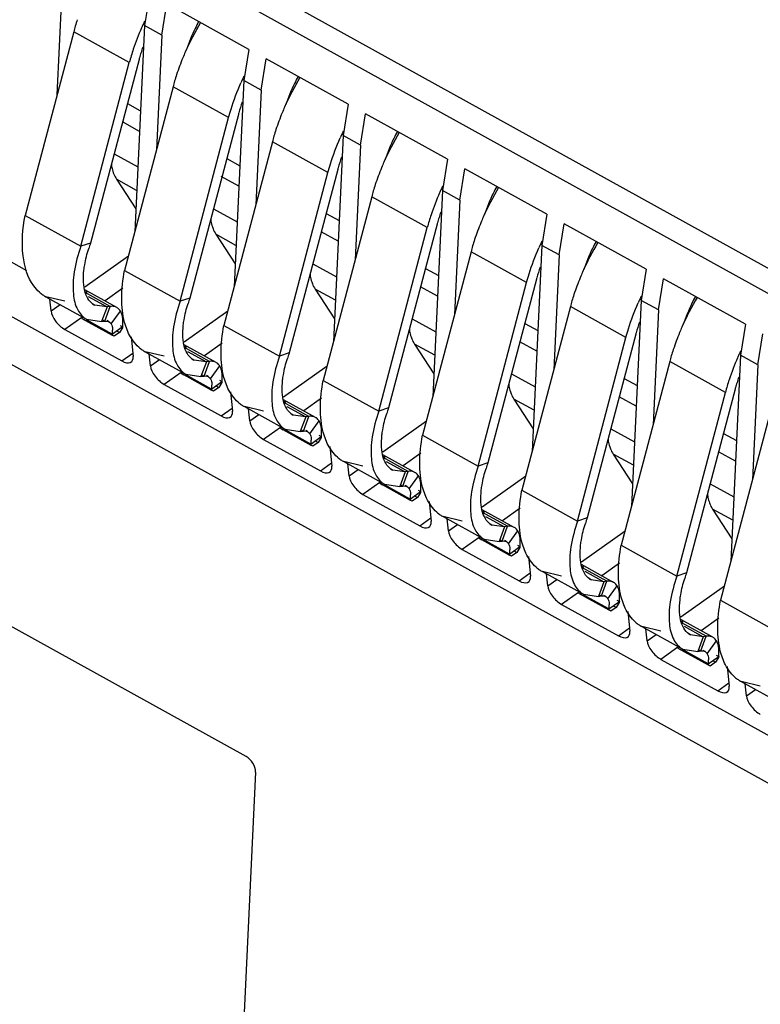
# Model space of a CAD drawing. Units: millimetres. Extents: x 0 to 420, y 0 to 297.
# Drawn here: x 347 to 356, y 114 to 126 of the extents above; entities that cross this region are included whole.
import ezdxf

# ---------------------------------------------------------------- set-up
doc = ezdxf.new("R2010")
doc.units = ezdxf.units.MM
doc.header["$LTSCALE"] = 23.1
doc.layers.get('0').update_dxf_attribs({"linetype": 'CONTINUOUS'})

msp = doc.modelspace()

# ---------------------------------------------------------------- linework, layer by layer
at = {"color": 6, "linetype": 'CONTINUOUS'}
for p, q in [((366.2233, 116.8791), (338.8986, 132.0047)), ((339.2376, 131.5083), (366.0622, 116.6596)), ((365.8139, 111.3488), (338.9894, 126.1976)), ((347.1034, 126.2016), (347.0372, 124.7867)), ((348.178, 126.026), (348.1136, 125.6424)), ((338.6095, 125.8193), (365.9342, 110.6936)), ((348.3271, 125.5242), (348.3916, 125.9078)), ((349.4018, 125.3486), (348.3916, 125.9078)), ((348.1136, 125.6424), (347.9948, 123.1006)), ((348.3271, 125.5242), (348.1136, 125.6424)), ((347.2426, 125.5649), (346.6454, 123.3021)), ((348.3271, 125.5242), (348.261, 124.1093)), ((349.4018, 125.3486), (349.3373, 124.965)), ((348.048, 125.2246), (347.4508, 122.9618)), ((349.5509, 124.8468), (349.6153, 125.2304)), ((350.6255, 124.6712), (349.6153, 125.2304)), ((347.3307, 122.9228), (347.9279, 125.1855)), ((348.4664, 124.8875), (347.8692, 122.6247)), ((349.3373, 124.965), (349.2185, 122.4232)), ((349.5509, 124.8468), (349.3373, 124.965)), ((349.5509, 124.8468), (349.4847, 123.4319)), ((350.6255, 124.6712), (350.5611, 124.2876)), ((348.5545, 122.2454), (349.1517, 124.5081)), ((349.2717, 124.5472), (348.6746, 122.2844)), ((350.7746, 124.1694), (350.8391, 124.553)), ((351.8493, 123.9938), (350.8391, 124.553)), ((350.5611, 124.2876), (350.4423, 121.7458)), ((350.7746, 124.1694), (350.5611, 124.2876)), ((349.6901, 124.2101), (349.0929, 121.9473)), ((350.7746, 124.1694), (350.7085, 122.7545)), ((351.8493, 123.9938), (351.7848, 123.6102)), ((351.9984, 123.492), (352.0628, 123.8756)), ((353.073, 123.3164), (352.0628, 123.8756)), ((349.7782, 121.568), (350.3754, 123.8307)), ((350.4955, 123.8698), (349.8983, 121.607)), ((347.7697, 123.7483), (348.0079, 123.3812)), ((350.9138, 123.5327), (350.3167, 121.2699)), ((351.7848, 123.6102), (351.666, 121.0684)), ((351.9984, 123.492), (351.7848, 123.6102)), ((351.9984, 123.492), (351.9322, 122.0771)), ((353.073, 123.3164), (353.0086, 122.9328)), ((351.002, 120.8905), (351.5991, 123.1533)), ((351.7192, 123.1924), (351.122, 120.9296)), ((353.2221, 122.8146), (353.2866, 123.1982)), ((354.2968, 122.639), (353.2866, 123.1982)), ((348.9934, 123.0709), (349.2316, 122.7038)), ((347.4508, 122.9618), (347.3307, 122.9228)), ((353.0086, 122.9328), (352.8898, 120.391)), ((353.2221, 122.8146), (353.0086, 122.9328)), ((346.3488, 122.7992), (346.663, 122.6253)), ((352.1376, 122.8552), (351.5404, 120.5925)), ((353.2221, 122.8146), (353.156, 121.3997)), ((354.2968, 122.639), (354.2323, 122.2554)), ((352.2257, 120.2131), (352.8229, 122.4759)), ((352.943, 122.515), (352.3458, 120.2522)), ((354.4459, 122.1372), (354.5103, 122.5208)), ((355.5205, 121.9616), (354.5103, 122.5208)), ((347.1344, 122.2441), (346.8988, 122.3004)), ((346.8988, 122.3004), (347.4025, 122.0216)), ((347.7743, 122.1676), (347.3803, 122.3857)), ((350.2172, 122.3935), (350.4554, 122.0264)), ((346.965, 122.1247), (346.9501, 122.272)), ((347.4739, 122.2107), (347.4994, 122.1966)), ((347.6541, 122.1744), (347.4994, 122.1966)), ((347.6936, 122.1805), (347.6541, 122.1744)), ((348.6746, 122.2844), (348.5545, 122.2454)), ((353.3613, 122.1778), (352.7642, 119.9151)), ((354.2323, 122.2554), (354.1135, 119.7136)), ((354.4459, 122.1372), (354.2323, 122.2554)), ((354.4459, 122.1372), (354.3797, 120.7223)), ((347.3414, 122.0475), (347.3418, 122.0338)), ((347.3418, 122.0338), (347.3749, 122.0161)), ((347.3418, 122.0338), (347.7155, 121.8269)), ((347.4025, 122.0216), (347.5872, 121.9934)), ((347.5872, 121.9934), (347.6268, 121.9995)), ((347.6774, 121.9926), (347.6537, 122.0058)), ((355.5205, 121.9616), (355.4561, 121.578)), ((347.1349, 121.8955), (347.8342, 121.5084)), ((347.7155, 121.8269), (347.7172, 121.8395)), ((347.7421, 121.8129), (347.7155, 121.8269)), ((347.8074, 121.8595), (347.7421, 121.8129)), ((347.7772, 121.8763), (347.8074, 121.8595)), ((347.8441, 121.9188), (347.8074, 121.8595)), ((347.8458, 121.9313), (347.8441, 121.9188)), ((354.1667, 121.8376), (353.5695, 119.5748)), ((355.6696, 121.4598), (355.7341, 121.8434)), ((347.9508, 121.8075), (347.9752, 121.5655)), ((348.9981, 121.4902), (348.6041, 121.7083)), ((351.4409, 121.7161), (351.6791, 121.349)), ((353.4495, 119.5357), (354.0466, 121.7985)), ((348.3581, 121.5667), (348.1225, 121.623)), ((348.1225, 121.623), (348.6262, 121.3442)), ((348.1887, 121.4472), (348.1739, 121.5946)), ((349.8983, 121.607), (349.7782, 121.568)), ((355.4561, 121.578), (355.3372, 119.0362)), ((355.6696, 121.4598), (355.4561, 121.578)), ((348.6977, 121.5333), (348.7231, 121.5192)), ((348.8778, 121.497), (348.7231, 121.5192)), ((348.9173, 121.5031), (348.8778, 121.497)), ((354.5851, 121.5004), (353.9879, 119.2377)), ((355.6696, 121.4598), (355.6035, 120.0449)), ((348.5651, 121.3701), (348.5656, 121.3564)), ((348.5656, 121.3564), (348.5987, 121.3387)), ((348.5656, 121.3564), (348.9392, 121.1495)), ((348.6262, 121.3442), (348.811, 121.316)), ((348.9012, 121.3152), (348.8774, 121.3284)), ((348.3586, 121.2181), (349.058, 120.831)), ((348.811, 121.316), (348.8505, 121.3221)), ((349.0679, 121.2414), (349.0312, 121.1821)), ((349.0696, 121.2539), (349.0679, 121.2414)), ((348.9392, 121.1495), (348.941, 121.162)), ((348.9658, 121.1355), (348.9392, 121.1495)), ((349.0312, 121.1821), (348.9658, 121.1355)), ((349.0009, 121.1989), (349.0312, 121.1821)), ((349.1745, 121.1301), (349.1989, 120.888)), ((354.6732, 118.8583), (355.2704, 121.1211)), ((355.3905, 121.1602), (354.7933, 118.8974)), ((350.2218, 120.8128), (349.8278, 121.0308)), ((352.6646, 121.0387), (352.9029, 120.6716)), ((349.5819, 120.8892), (349.3463, 120.9456)), ((349.3463, 120.9456), (349.85, 120.6668)), ((349.4125, 120.7698), (349.3976, 120.9172)), ((349.9214, 120.8559), (349.9468, 120.8418)), ((351.122, 120.9296), (351.002, 120.8905)), ((350.1016, 120.8196), (349.9468, 120.8418)), ((350.1411, 120.8257), (350.1016, 120.8196)), ((355.8088, 120.823), (355.2117, 118.5603)), ((349.7888, 120.6927), (349.7893, 120.679)), ((349.7893, 120.679), (349.8224, 120.6613)), ((349.7893, 120.679), (350.163, 120.4721)), ((349.85, 120.6668), (350.0347, 120.6386)), ((350.0347, 120.6386), (350.0743, 120.6447)), ((350.1249, 120.6378), (350.1011, 120.6509)), ((349.5824, 120.5407), (350.2817, 120.1536)), ((350.163, 120.4721), (350.1647, 120.4846)), ((350.2549, 120.5047), (350.1896, 120.4581)), ((350.2247, 120.5215), (350.2549, 120.5047)), ((350.2916, 120.564), (350.2549, 120.5047)), ((350.2933, 120.5765), (350.2916, 120.564)), ((350.1896, 120.4581), (350.163, 120.4721)), ((350.3982, 120.4526), (350.4227, 120.2106)), ((353.8884, 120.3613), (354.1266, 119.9942)), ((350.8056, 120.2118), (350.57, 120.2682)), ((350.57, 120.2682), (351.0737, 119.9894)), ((350.6362, 120.0924), (350.6213, 120.2398)), ((351.4455, 120.1353), (351.0516, 120.3534)), ((352.3458, 120.2522), (352.2257, 120.2131)), ((351.1452, 120.1784), (351.1706, 120.1644)), ((351.3253, 120.1422), (351.1706, 120.1644)), ((351.3648, 120.1483), (351.3253, 120.1422)), ((351.0126, 120.0153), (351.0131, 120.0016)), ((351.0131, 120.0016), (351.0462, 119.9839)), ((351.0131, 120.0016), (351.3867, 119.7947)), ((351.0737, 119.9894), (351.2585, 119.9612)), ((351.2585, 119.9612), (351.298, 119.9673)), ((351.3487, 119.9604), (351.3249, 119.9735)), ((351.5154, 119.8866), (351.4787, 119.8273)), ((351.5171, 119.8991), (351.5154, 119.8866)), ((350.8061, 119.8633), (351.5055, 119.4762)), ((351.3867, 119.7947), (351.3884, 119.8072)), ((351.4133, 119.7807), (351.3867, 119.7947)), ((351.4787, 119.8273), (351.4133, 119.7807)), ((351.4484, 119.8441), (351.4787, 119.8273)), ((351.622, 119.7752), (351.6464, 119.5332)), ((352.6693, 119.4579), (352.2753, 119.676)), ((355.1121, 119.6839), (355.3504, 119.3168)), ((352.0294, 119.5344), (351.7938, 119.5908)), ((351.7938, 119.5908), (352.2975, 119.312)), ((351.86, 119.415), (351.8451, 119.5624)), ((353.5695, 119.5748), (353.4495, 119.5357)), ((352.3689, 119.501), (352.3943, 119.487)), ((352.5491, 119.4648), (352.3943, 119.487)), ((352.5886, 119.4709), (352.5491, 119.4648)), ((352.2363, 119.3379), (352.2368, 119.3241)), ((352.2368, 119.3241), (352.2699, 119.3065)), ((352.2368, 119.3241), (352.6105, 119.1173)), ((352.2975, 119.312), (352.4822, 119.2837)), ((352.4822, 119.2837), (352.5217, 119.2899)), ((352.5724, 119.283), (352.5486, 119.2961)), ((352.0299, 119.1859), (352.7292, 118.7988)), ((352.7024, 119.1499), (352.6371, 119.1033)), ((352.6722, 119.1667), (352.7024, 119.1499)), ((352.7391, 119.2091), (352.7024, 119.1499)), ((352.7408, 119.2217), (352.7391, 119.2091)), ((352.6105, 119.1173), (352.6122, 119.1298)), ((352.6371, 119.1033), (352.6105, 119.1173)), ((352.8457, 119.0978), (352.8702, 118.8558)), ((353.2531, 118.857), (353.0175, 118.9134)), ((353.0175, 118.9134), (353.5212, 118.6346)), ((353.893, 118.7805), (353.499, 118.9986)), ((353.0837, 118.7376), (353.0688, 118.885)), ((353.5927, 118.8236), (353.6181, 118.8096)), ((353.7728, 118.7874), (353.6181, 118.8096)), ((353.8123, 118.7935), (353.7728, 118.7874)), ((354.7933, 118.8974), (354.6732, 118.8583)), ((353.4601, 118.6605), (353.4606, 118.6467)), ((353.4606, 118.6467), (353.4937, 118.6291)), ((353.4606, 118.6467), (353.8342, 118.4399)), ((353.5212, 118.6346), (353.706, 118.6063)), ((353.706, 118.6063), (353.7455, 118.6125)), ((353.7962, 118.6056), (353.7724, 118.6187)), ((353.9646, 118.5442), (353.9629, 118.5317)), ((349.3665, 116.6357), (346.054, 118.4693)), ((353.2536, 118.5085), (353.953, 118.1214)), ((353.8342, 118.4399), (353.8359, 118.4524)), ((353.8608, 118.4259), (353.8342, 118.4399)), ((353.9262, 118.4725), (353.8608, 118.4259)), ((353.8959, 118.4893), (353.9262, 118.4725)), ((353.9629, 118.5317), (353.9262, 118.4725)), ((354.0695, 118.4204), (354.0939, 118.1784)), ((355.1168, 118.1031), (354.7228, 118.3212)), ((354.4768, 118.1796), (354.2413, 118.236)), ((354.2413, 118.236), (354.745, 117.9572)), ((354.3075, 118.0602), (354.2926, 118.2076)), ((354.8164, 118.1462), (354.8418, 118.1322)), ((354.9966, 118.11), (354.8418, 118.1322)), ((355.0361, 118.1161), (354.9966, 118.11)), ((354.6838, 117.9831), (354.6843, 117.9693)), ((354.6843, 117.9693), (354.7174, 117.9517)), ((354.6843, 117.9693), (355.058, 117.7625)), ((354.745, 117.9572), (354.9297, 117.9289)), ((354.9297, 117.9289), (354.9692, 117.9351)), ((355.0199, 117.9281), (354.9961, 117.9413)), ((354.4773, 117.8311), (355.1767, 117.444)), ((355.1197, 117.8119), (355.1499, 117.7951)), ((355.1866, 117.8543), (355.1499, 117.7951)), ((355.1883, 117.8668), (355.1866, 117.8543)), ((355.058, 117.7625), (355.0597, 117.775)), ((355.0846, 117.7485), (355.058, 117.7625)), ((355.1499, 117.7951), (355.0846, 117.7485)), ((355.2932, 117.743), (355.3177, 117.501)), ((355.7006, 117.5022), (355.465, 117.5586)), ((355.465, 117.5586), (355.9687, 117.2798)), ((355.5312, 117.3828), (355.5163, 117.5302)), ((349.483, 116.443), (349.334, 113.2567))]:
    msp.add_line(p, q, dxfattribs=at)
at = {"color": 9, "linetype": 'CONTINUOUS'}
for p, q in [((347.9279, 125.1855), (347.2426, 125.5649)), ((349.1517, 124.5081), (348.4664, 124.8875)), ((347.9045, 124.681), (348.0594, 124.5952)), ((348.0526, 124.3381), (347.8444, 124.4533)), ((350.3754, 123.8307), (349.6901, 124.2101)), ((347.7407, 124.0604), (348.0321, 123.8991)), ((349.1283, 124.0035), (349.2882, 123.915)), ((349.2764, 123.6607), (349.0583, 123.7814)), ((348.0186, 123.6105), (347.7697, 123.7483)), ((351.5991, 123.1533), (350.9138, 123.5327)), ((346.6454, 123.3021), (347.3307, 122.9228)), ((348.9645, 123.3829), (349.2558, 123.2217)), ((350.352, 123.3261), (350.512, 123.2376)), ((349.2423, 122.9331), (348.9934, 123.0709)), ((350.5001, 122.9833), (350.2919, 123.0985)), ((347.3788, 122.42), (347.9165, 122.8038)), ((352.8229, 122.4759), (352.1376, 122.8552)), ((350.1882, 122.7055), (350.4796, 122.5443)), ((347.8692, 122.6247), (348.5545, 122.2454)), ((351.5758, 122.6487), (351.7357, 122.5602)), ((351.7239, 122.3059), (351.5157, 122.4211)), ((347.6936, 122.1805), (347.3843, 122.3517)), ((347.421, 122.3034), (347.6541, 122.1744)), ((347.8472, 122.404), (347.6288, 122.2481)), ((350.4661, 122.2557), (350.2172, 122.3935)), ((346.965, 122.1247), (347.0748, 122.203)), ((347.6268, 121.9995), (347.6936, 122.1805)), ((354.0466, 121.7985), (353.3613, 122.1778)), ((347.6541, 122.1744), (347.5872, 121.9934)), ((347.7046, 121.9649), (347.8186, 122.1241)), ((348.6025, 121.7426), (349.1402, 122.1264)), ((347.3435, 122.0445), (347.1349, 121.8955)), ((347.7172, 121.8395), (347.3991, 122.0155)), ((347.5991, 122.0148), (347.6268, 121.9995)), ((347.8166, 121.9475), (347.8458, 121.9313)), ((349.0929, 121.9473), (349.7782, 121.568)), ((351.412, 122.0281), (351.7033, 121.8669)), ((352.7995, 121.9713), (352.9595, 121.8828)), ((347.7172, 121.8395), (347.8458, 121.9313)), ((349.0709, 121.7266), (348.8525, 121.5707)), ((351.6898, 121.5783), (351.4409, 121.7161)), ((352.9476, 121.6285), (352.7394, 121.7437)), ((347.8342, 121.5084), (347.9711, 121.6061)), ((348.9173, 121.5031), (348.6081, 121.6743)), ((348.6447, 121.626), (348.8778, 121.497)), ((348.1887, 121.4472), (348.2985, 121.5256)), ((348.8778, 121.497), (348.811, 121.316)), ((348.8505, 121.3221), (348.9173, 121.5031)), ((349.8263, 121.0652), (350.3639, 121.449)), ((355.2704, 121.1211), (354.5851, 121.5004)), ((348.5673, 121.3671), (348.3586, 121.2181)), ((348.941, 121.162), (348.6229, 121.3381)), ((348.8228, 121.3374), (348.8505, 121.3221)), ((348.9283, 121.2875), (349.0423, 121.4467)), ((352.6357, 121.3507), (352.9271, 121.1894)), ((348.941, 121.162), (349.0696, 121.2539)), ((349.0403, 121.2701), (349.0696, 121.2539)), ((350.3167, 121.2699), (351.002, 120.8905)), ((354.0232, 121.2939), (354.1832, 121.2054)), ((350.1411, 120.8257), (349.8318, 120.9969)), ((350.2946, 121.0492), (350.0763, 120.8933)), ((352.9136, 120.9009), (352.6646, 121.0387)), ((354.1713, 120.9511), (353.9632, 121.0663)), ((349.058, 120.831), (349.1948, 120.9287)), ((349.4125, 120.7698), (349.5223, 120.8482)), ((349.8685, 120.9486), (350.1016, 120.8196)), ((350.1016, 120.8196), (350.0347, 120.6386)), ((350.0743, 120.6447), (350.1411, 120.8257)), ((350.152, 120.6101), (350.2661, 120.7693)), ((351.05, 120.3878), (351.5877, 120.7716)), ((349.791, 120.6897), (349.5824, 120.5407)), ((350.1647, 120.4846), (349.8466, 120.6607)), ((350.0466, 120.66), (350.0743, 120.6447)), ((353.8595, 120.6733), (354.1508, 120.512)), ((355.247, 120.6165), (355.407, 120.528)), ((350.1647, 120.4846), (350.2933, 120.5765)), ((350.2641, 120.5927), (350.2933, 120.5765)), ((351.5404, 120.5925), (352.2257, 120.2131)), ((351.5184, 120.3718), (351.3, 120.2159)), ((354.1373, 120.2235), (353.8884, 120.3613)), ((355.3951, 120.2737), (355.1869, 120.3889)), ((350.2817, 120.1536), (350.4186, 120.2513)), ((351.3648, 120.1483), (351.0556, 120.3195)), ((351.0922, 120.2712), (351.3253, 120.1422)), ((350.6362, 120.0924), (350.746, 120.1708)), ((351.3253, 120.1422), (351.2585, 119.9612)), ((351.298, 119.9673), (351.3648, 120.1483)), ((351.0148, 120.0123), (350.8061, 119.8633)), ((351.3758, 119.9327), (351.4898, 120.0919)), ((352.2738, 119.7104), (352.8114, 120.0942)), ((355.0832, 119.9959), (355.3746, 119.8346)), ((351.3884, 119.8072), (351.0704, 119.9833)), ((351.2703, 119.9826), (351.298, 119.9673)), ((351.3884, 119.8072), (351.5171, 119.8991)), ((351.4878, 119.9152), (351.5171, 119.8991)), ((352.7642, 119.9151), (353.4495, 119.5357)), ((352.5886, 119.4709), (352.2793, 119.6421)), ((352.7421, 119.6944), (352.5238, 119.5385)), ((355.3611, 119.546), (355.1121, 119.6839)), ((351.5055, 119.4762), (351.6423, 119.5739)), ((352.316, 119.5938), (352.5491, 119.4648)), ((351.86, 119.415), (351.9698, 119.4934)), ((352.5491, 119.4648), (352.4822, 119.2837)), ((352.5217, 119.2899), (352.5886, 119.4709)), ((352.5995, 119.2553), (352.7136, 119.4145)), ((353.4975, 119.033), (354.0352, 119.4168)), ((352.2385, 119.3349), (352.0299, 119.1859)), ((352.6122, 119.1298), (352.2941, 119.3059)), ((352.4941, 119.3052), (352.5217, 119.2899)), ((352.6122, 119.1298), (352.7408, 119.2217)), ((352.7116, 119.2378), (352.7408, 119.2217)), ((353.9879, 119.2377), (354.6732, 118.8583)), ((353.8123, 118.7935), (353.5031, 118.9647)), ((353.5397, 118.9164), (353.7728, 118.7874)), ((353.9659, 119.017), (353.7475, 118.8611)), ((352.7292, 118.7988), (352.8661, 118.8965)), ((353.0837, 118.7376), (353.1935, 118.816)), ((353.7728, 118.7874), (353.706, 118.6063)), ((353.7455, 118.6125), (353.8123, 118.7935)), ((353.8233, 118.5779), (353.9373, 118.7371)), ((354.7213, 118.3556), (355.2589, 118.7394)), ((353.4622, 118.6574), (353.2536, 118.5085)), ((353.8359, 118.4524), (353.5179, 118.6285)), ((353.7178, 118.6278), (353.7455, 118.6125)), ((353.8359, 118.4524), (353.9646, 118.5442)), ((353.9353, 118.5604), (353.9646, 118.5442)), ((355.2117, 118.5603), (355.8969, 118.1809)), ((355.1896, 118.3396), (354.9713, 118.1837)), ((353.953, 118.1214), (354.0898, 118.2191)), ((355.0361, 118.1161), (354.7268, 118.2873)), ((354.7634, 118.239), (354.9966, 118.11)), ((354.3075, 118.0602), (354.4173, 118.1386)), ((354.9966, 118.11), (354.9297, 117.9289)), ((354.9692, 117.9351), (355.0361, 118.1161)), ((355.047, 117.9005), (355.1611, 118.0597)), ((354.686, 117.98), (354.4773, 117.8311)), ((355.0597, 117.775), (354.7416, 117.9511)), ((354.9416, 117.9504), (354.9692, 117.9351)), ((355.0597, 117.775), (355.1883, 117.8668)), ((355.1591, 117.883), (355.1883, 117.8668)), ((355.1767, 117.444), (355.3136, 117.5417)), ((355.5312, 117.3828), (355.641, 117.4612))]:
    msp.add_line(p, q, dxfattribs=at)
at = {"color": 6, "linetype": 'CONTINUOUS'}
for centre, radius, start, end in [((349.8866, 124.8618), 2.7359, 161.85461, 163.56537), ((351.0125, 124.3173), 3.2069, 154.54348, 155.42913), ((349.7292, 124.9082), 2.5718, 163.56491, 165.20682), ((350.8233, 124.398), 3.0012, 156.14164, 161.51484), ((350.9724, 124.3356), 3.1627, 155.42923, 156.20151), ((351.6033, 123.9951), 3.2645, 148.95201, 156.17413), ((350.5101, 124.502), 2.6711, 161.50253, 165.17451), ((350.402, 124.5966), 2.4364, 161.39517, 162.97255), ((350.1762, 124.6629), 2.2011, 164.68697, 165.21479), ((350.2716, 124.6364), 2.3001, 162.97013, 164.67869), ((351.1103, 124.1844), 2.7359, 161.85461, 163.56537), ((352.1962, 123.6582), 3.1627, 155.42923, 156.20151), ((352.2363, 123.6399), 3.2069, 154.54348, 155.42913), ((352.8271, 123.3177), 3.2645, 148.95201, 156.17413), ((350.9529, 124.2308), 2.5718, 163.56491, 165.20682), ((351.5586, 123.9407), 2.3659, 161.37056, 164.65599), ((351.4, 123.9855), 2.2011, 164.68697, 165.21479), ((352.1767, 123.5534), 2.5718, 163.56491, 165.20682), ((352.3341, 123.507), 2.7359, 161.85461, 163.56537), ((353.4199, 122.9808), 3.1627, 155.42923, 156.20151), ((353.46, 122.9625), 3.2069, 154.54348, 155.42913), ((354.0508, 122.6403), 3.2645, 148.95201, 156.17413), ((352.7823, 123.2633), 2.3659, 161.37056, 164.65599), ((352.6237, 123.3081), 2.2011, 164.68697, 165.21479), ((353.5578, 122.8296), 2.7359, 161.85461, 163.56537), ((354.6838, 122.2851), 3.2069, 154.54348, 155.42913), ((355.2746, 121.9629), 3.2645, 148.95201, 156.17413), ((353.4004, 122.876), 2.5718, 163.56491, 165.20682), ((354.4889, 122.368), 2.9951, 156.13694, 161.67004), ((354.6436, 122.3034), 3.1627, 155.42923, 156.20151), ((354.1742, 122.4719), 2.6637, 161.66309, 165.17771), ((353.9417, 122.6045), 2.2989, 162.9968, 164.67896), ((354.0722, 122.5647), 2.4354, 161.39494, 162.99871), ((353.8475, 122.6307), 2.2011, 164.68697, 165.21479), ((349.1874, 122.34), 1.8446, 160.29807, 162.51039), ((354.6242, 122.1986), 2.5718, 163.56491, 165.20682), ((354.7816, 122.1522), 2.7359, 161.85461, 163.56537), ((355.8674, 121.626), 3.1627, 155.42923, 156.20151), ((355.9075, 121.6076), 3.2069, 154.54348, 155.42913), ((356.4983, 121.2855), 3.2645, 148.95201, 156.17413), ((355.2298, 121.9085), 2.3659, 161.37056, 164.65599), ((355.0712, 121.9533), 2.2011, 164.68697, 165.21479), ((347.1143, 122.6868), 0.4425, 228.5774, 235.16196), ((347.107, 122.6765), 0.4298, 235.18234, 241.03256), ((347.247, 122.227), 0.2041, 37.21923, 44.67392), ((356.0053, 121.4748), 2.7359, 161.85461, 163.56537), ((357.1313, 120.9302), 3.2069, 154.54348, 155.42913), ((350.4111, 121.6626), 1.8446, 160.29807, 162.51039), ((355.8479, 121.5212), 2.5718, 163.56491, 165.20682), ((357.0911, 120.9486), 3.1627, 155.42923, 156.20151), ((357.722, 120.6081), 3.2645, 148.95201, 156.17413), ((347.721, 122.0713), 0.11, 54.28144, 61.02058), ((347.6465, 121.9367), 0.0638, 53.08511, 61.01304), ((356.4536, 121.2311), 2.3659, 161.37056, 164.65599), ((347.3667, 121.8936), 0.3546, 351.21586, 355.76251), ((347.4342, 121.8886), 0.287, 355.76525, 0.17171), ((356.2949, 121.2758), 2.2011, 164.68697, 165.21479), ((348.4708, 121.5496), 0.2041, 37.21923, 44.67392), ((348.3381, 122.0094), 0.4425, 228.5774, 235.16196), ((348.3307, 121.9991), 0.4298, 235.18234, 241.03256), ((351.6349, 120.9852), 1.8446, 160.29807, 162.51039), ((357.0717, 120.8438), 2.5718, 163.56491, 165.20682), ((357.2291, 120.7974), 2.7359, 161.85461, 163.56537), ((358.3149, 120.2712), 3.1627, 155.42923, 156.20151), ((358.355, 120.2528), 3.2069, 154.54348, 155.42913), ((348.9447, 121.3939), 0.11, 54.28144, 61.02058), ((358.1602, 120.3357), 2.9951, 156.13694, 161.67004), ((348.8703, 121.2593), 0.0638, 53.08511, 61.01304), ((348.658, 121.2112), 0.287, 355.76525, 0.17171), ((357.8455, 120.4397), 2.6637, 161.66309, 165.17771), ((357.613, 120.5723), 2.2989, 162.9968, 164.67896), ((357.7435, 120.5325), 2.4354, 161.39494, 162.99871), ((348.5905, 121.2162), 0.3546, 351.21586, 355.76251), ((357.5187, 120.5984), 2.2011, 164.68697, 165.21479), ((349.5618, 121.332), 0.4425, 228.5774, 235.16196), ((349.5544, 121.3217), 0.4298, 235.18234, 241.03256), ((349.6945, 120.8722), 0.2041, 37.21923, 44.67392), ((352.8586, 120.3078), 1.8446, 160.29807, 162.51039), ((350.1685, 120.7165), 0.11, 54.28144, 61.02058), ((350.094, 120.5819), 0.0638, 53.08511, 61.01304), ((349.8142, 120.5388), 0.3546, 351.21586, 355.76251), ((349.8817, 120.5338), 0.287, 355.76525, 0.17171), ((350.7856, 120.6546), 0.4425, 228.5774, 235.16196), ((350.7782, 120.6443), 0.4298, 235.18234, 241.03256), ((350.9183, 120.1948), 0.2041, 37.21923, 44.67392), ((354.0824, 119.6304), 1.8446, 160.29807, 162.51039), ((351.3922, 120.0391), 0.11, 54.28144, 61.02058), ((351.3178, 119.9045), 0.0638, 53.08511, 61.01304), ((351.038, 119.8614), 0.3546, 351.21586, 355.76251), ((351.1055, 119.8564), 0.287, 355.76525, 0.17171), ((352.0093, 119.9772), 0.4425, 228.5774, 235.16196), ((352.142, 119.5174), 0.2041, 37.21923, 44.67392), ((352.0019, 119.9668), 0.4298, 235.18234, 241.03256), ((355.3061, 118.9529), 1.8446, 160.29807, 162.51039), ((352.616, 119.3617), 0.11, 54.28144, 61.02058), ((352.5415, 119.2271), 0.0638, 53.08511, 61.01304), ((352.2617, 119.184), 0.3546, 351.21586, 355.76251), ((352.3292, 119.179), 0.287, 355.76525, 0.17171), ((353.2331, 119.2998), 0.4425, 228.5774, 235.16196), ((353.2257, 119.2894), 0.4298, 235.18234, 241.03256), ((353.3658, 118.84), 0.2041, 37.21923, 44.67392), ((353.8397, 118.6843), 0.11, 54.28144, 61.02058), ((356.5299, 118.2755), 1.8446, 160.29807, 162.51039), ((353.7652, 118.5497), 0.0638, 53.08511, 61.01304), ((353.4855, 118.5066), 0.3546, 351.21586, 355.76251), ((353.553, 118.5016), 0.287, 355.76525, 0.17171), ((354.5895, 118.1626), 0.2041, 37.21923, 44.67392), ((354.4568, 118.6224), 0.4425, 228.5774, 235.16196), ((354.4494, 118.612), 0.4298, 235.18234, 241.03256), ((355.0635, 118.0069), 0.11, 54.28144, 61.02058), ((354.989, 117.8723), 0.0638, 53.08511, 61.01304), ((354.7767, 117.8242), 0.287, 355.76525, 0.17171), ((354.7092, 117.8292), 0.3546, 351.21586, 355.76251), ((355.6806, 117.945), 0.4425, 228.5774, 235.16196), ((355.6732, 117.9346), 0.4298, 235.18234, 241.03256)]:
    msp.add_arc(centre, radius, start, end, dxfattribs=at)
for centre, start_param, end_param in [((347.1204, 122.0386), 0.6066712, 2.1774676), ((347.8198, 121.6515), -4.1057178, -2.5349214), ((348.3442, 121.3612), 0.6066712, 2.1774676), ((349.0435, 120.9741), -4.1057178, -2.5349214), ((349.5679, 120.6838), 0.6066712, 2.1774676), ((350.2673, 120.2967), -4.1057178, -2.5349214), ((350.7917, 120.0064), 0.6066712, 2.1774676), ((351.491, 119.6193), -4.1057178, -2.5349214), ((352.0154, 119.329), 0.6066712, 2.1774676), ((352.7148, 118.9419), -4.1057178, -2.5349214), ((353.2391, 118.6516), 0.6066712, 2.1774676), ((353.9385, 118.2645), -4.1057178, -2.5349214), ((354.4629, 117.9742), 0.6066712, 2.1774676), ((355.1623, 117.587), -4.1057178, -2.5349214), ((355.6866, 117.2968), 0.6066712, 2.1774676)]:
    msp.add_ellipse(centre, major_axis=(-0.1359, 0.1523), ratio=0.5039816, start_param=start_param, end_param=end_param, dxfattribs=at)
for points, knots in [([(348.7823, 125.6914), (348.7675, 125.6632), (348.7112, 125.5509), (348.663, 125.4346), (348.6323, 125.3461)], [0, 0, 0, 0, 0.2536096, 1, 1, 1, 1]), ([(348.617, 125.3138), (348.6069, 125.2908), (348.568, 125.1997), (348.5335, 125.1067), (348.5105, 125.0364)], [0, 0, 0, 0, 0.2537334, 1, 1, 1, 1]), ([(350.0061, 125.014), (349.9913, 124.9858), (349.935, 124.8735), (349.8867, 124.7572), (349.8561, 124.6687)], [0, 0, 0, 0, 0.2536096, 1, 1, 1, 1]), ([(349.1517, 124.5081), (349.161, 124.5434), (349.2027, 124.6884), (349.2562, 124.8299), (349.3023, 124.9345)], [0, 0, 0, 0, 0.2419758, 1, 1, 1, 1]), ([(349.8408, 124.6364), (349.8306, 124.6134), (349.7918, 124.5223), (349.7572, 124.4293), (349.7342, 124.359)], [0, 0, 0, 0, 0.2537334, 1, 1, 1, 1]), ([(350.3754, 123.8307), (350.3847, 123.866), (350.4264, 124.011), (350.48, 124.1524), (350.5261, 124.257)], [0, 0, 0, 0, 0.2419758, 1, 1, 1, 1]), ([(351.2298, 124.3365), (351.215, 124.3083), (351.1587, 124.1961), (351.1104, 124.0798), (351.0798, 123.9913)], [0, 0, 0, 0, 0.2536096, 1, 1, 1, 1]), ([(347.7064, 123.9337), (347.7088, 123.9159), (347.7203, 123.8514), (347.7438, 123.7882), (347.7697, 123.7483)], [0, 0, 0, 0, 0.2748155, 1, 1, 1, 1]), ([(351.0645, 123.959), (351.0544, 123.936), (351.0155, 123.8449), (350.981, 123.7519), (350.958, 123.6816)], [0, 0, 0, 0, 0.2537334, 1, 1, 1, 1]), ([(352.4536, 123.6591), (352.4388, 123.6309), (352.3825, 123.5187), (352.3342, 123.4024), (352.3035, 123.3139)], [0, 0, 0, 0, 0.2536096, 1, 1, 1, 1]), ([(346.7504, 122.4336), (346.6736, 122.5391), (346.588, 122.8397), (346.6144, 123.1383), (346.6454, 123.3021)], [0, 0, 0, 0, 0.4390502, 1, 1, 1, 1]), ([(352.2883, 123.2816), (352.2781, 123.2586), (352.2393, 123.1675), (352.2047, 123.0745), (352.1817, 123.0042)], [0, 0, 0, 0, 0.2537334, 1, 1, 1, 1]), ([(348.9301, 123.2563), (348.9313, 123.248), (348.9363, 123.2161), (348.9438, 123.1846), (348.9511, 123.1619)], [0, 0, 0, 0, 0.261037, 1, 1, 1, 1]), ([(348.9511, 123.1619), (348.9538, 123.1535), (348.965, 123.1219), (348.98, 123.0916), (348.9934, 123.0709)], [0, 0, 0, 0, 0.2628569, 1, 1, 1, 1]), ([(347.3307, 122.9228), (347.2952, 122.8194), (347.2434, 122.6256), (347.2298, 122.4238), (347.2388, 122.3338)], [0, 0, 0, 0, 0.5472814, 1, 1, 1, 1]), ([(353.6773, 122.9817), (353.6625, 122.9535), (353.6062, 122.8413), (353.5579, 122.725), (353.5273, 122.6365)], [0, 0, 0, 0, 0.2536096, 1, 1, 1, 1]), ([(347.3694, 122.629), (347.3718, 122.65), (347.3848, 122.7398), (347.4072, 122.828), (347.4281, 122.8943)], [0, 0, 0, 0, 0.2335837, 1, 1, 1, 1]), ([(352.8229, 122.4759), (352.8322, 122.5112), (352.8739, 122.6561), (352.9275, 122.7976), (352.9736, 122.9022)], [0, 0, 0, 0, 0.2419758, 1, 1, 1, 1]), ([(347.4994, 122.1966), (347.4725, 122.2115), (347.4224, 122.2581), (347.3778, 122.3588), (347.3592, 122.4862), (347.3636, 122.5791), (347.3694, 122.629)], [0, 0, 0, 0, 0.1939704, 0.4159716, 0.6828216, 1, 1, 1, 1]), ([(347.8702, 121.9842), (347.8447, 122.0806), (347.8237, 122.2971), (347.8477, 122.5116), (347.8692, 122.6247)], [0, 0, 0, 0, 0.4639685, 1, 1, 1, 1]), ([(350.1539, 122.5789), (350.155, 122.5706), (350.16, 122.5387), (350.1676, 122.5072), (350.1749, 122.4845)], [0, 0, 0, 0, 0.261037, 1, 1, 1, 1]), ([(353.512, 122.6042), (353.5019, 122.5812), (353.463, 122.4901), (353.4285, 122.3971), (353.4055, 122.3268)], [0, 0, 0, 0, 0.2537334, 1, 1, 1, 1]), ([(350.1749, 122.4845), (350.1776, 122.4761), (350.1887, 122.4445), (350.2037, 122.4142), (350.2172, 122.3935)], [0, 0, 0, 0, 0.2628569, 1, 1, 1, 1]), ([(347.2388, 122.3338), (347.2454, 122.2668), (347.271, 122.1454), (347.3555, 122.0476), (347.4025, 122.0216)], [0, 0, 0, 0, 0.5558988, 1, 1, 1, 1]), ([(354.9011, 122.3043), (354.8863, 122.2761), (354.83, 122.1639), (354.7817, 122.0476), (354.751, 121.9591)], [0, 0, 0, 0, 0.2536096, 1, 1, 1, 1]), ([(348.5545, 122.2454), (348.5189, 122.142), (348.4672, 121.9482), (348.4536, 121.7464), (348.4625, 121.6564)], [0, 0, 0, 0, 0.5472814, 1, 1, 1, 1]), ([(348.5931, 121.9516), (348.5956, 121.9726), (348.6086, 122.0624), (348.631, 122.1506), (348.6518, 122.2169)], [0, 0, 0, 0, 0.2335837, 1, 1, 1, 1]), ([(354.0466, 121.7985), (354.056, 121.8338), (354.0976, 121.9787), (354.1512, 122.1202), (354.1973, 122.2248)], [0, 0, 0, 0, 0.2419758, 1, 1, 1, 1]), ([(347.8398, 122.0728), (347.8385, 122.0776), (347.8333, 122.0954), (347.8257, 122.1125), (347.8186, 122.1241)], [0, 0, 0, 0, 0.2661619, 1, 1, 1, 1]), ([(347.849, 122.0078), (347.8488, 122.0136), (347.8474, 122.0355), (347.8439, 122.0573), (347.8398, 122.0728)], [0, 0, 0, 0, 0.2657261, 1, 1, 1, 1]), ([(347.7046, 121.9649), (347.7074, 121.96), (347.7181, 121.9363), (347.7211, 121.9097), (347.7212, 121.8895)], [0, 0, 0, 0, 0.217501, 1, 1, 1, 1]), ([(347.8458, 121.9313), (347.8466, 121.938), (347.8491, 121.9634), (347.8498, 121.989), (347.849, 122.0078)], [0, 0, 0, 0, 0.2630016, 1, 1, 1, 1]), ([(347.9741, 121.7562), (347.9625, 121.7721), (347.917, 121.8426), (347.8866, 121.9222), (347.8702, 121.9842)], [0, 0, 0, 0, 0.2349243, 1, 1, 1, 1]), ([(348.7231, 121.5192), (348.6962, 121.5341), (348.6461, 121.5807), (348.6015, 121.6814), (348.583, 121.8087), (348.5874, 121.9016), (348.5931, 121.9516)], [0, 0, 0, 0, 0.1939704, 0.4159716, 0.6828216, 1, 1, 1, 1]), ([(349.0939, 121.3068), (349.0684, 121.4031), (349.0474, 121.6197), (349.0715, 121.8342), (349.0929, 121.9473)], [0, 0, 0, 0, 0.4639685, 1, 1, 1, 1]), ([(351.3776, 121.9015), (351.3788, 121.8932), (351.3838, 121.8613), (351.3913, 121.8298), (351.3986, 121.8071)], [0, 0, 0, 0, 0.261037, 1, 1, 1, 1]), ([(354.7358, 121.9268), (354.7256, 121.9038), (354.6868, 121.8126), (354.6522, 121.7197), (354.6292, 121.6494)], [0, 0, 0, 0, 0.2537334, 1, 1, 1, 1]), ([(351.3986, 121.8071), (351.4013, 121.7987), (351.4125, 121.7671), (351.4275, 121.7368), (351.4409, 121.7161)], [0, 0, 0, 0, 0.2628569, 1, 1, 1, 1]), ([(348.4625, 121.6564), (348.4691, 121.5894), (348.4948, 121.468), (348.5792, 121.3702), (348.6262, 121.3442)], [0, 0, 0, 0, 0.5558987, 1, 1, 1, 1]), ([(349.7782, 121.568), (349.7427, 121.4646), (349.6909, 121.2708), (349.6773, 121.069), (349.6862, 120.979)], [0, 0, 0, 0, 0.5472814, 1, 1, 1, 1]), ([(349.8169, 121.2742), (349.8193, 121.2952), (349.8323, 121.385), (349.8547, 121.4732), (349.8756, 121.5395)], [0, 0, 0, 0, 0.2335837, 1, 1, 1, 1]), ([(349.0635, 121.3954), (349.0623, 121.4002), (349.057, 121.418), (349.0494, 121.4351), (349.0423, 121.4467)], [0, 0, 0, 0, 0.2661619, 1, 1, 1, 1]), ([(349.0728, 121.3304), (349.0725, 121.3362), (349.0711, 121.3581), (349.0676, 121.3799), (349.0635, 121.3954)], [0, 0, 0, 0, 0.2657261, 1, 1, 1, 1]), ([(349.0696, 121.2539), (349.0704, 121.2605), (349.0729, 121.286), (349.0736, 121.3116), (349.0728, 121.3304)], [0, 0, 0, 0, 0.2630016, 1, 1, 1, 1]), ([(348.9283, 121.2875), (348.9311, 121.2826), (348.9419, 121.2589), (348.9448, 121.2323), (348.9449, 121.212)], [0, 0, 0, 0, 0.217501, 1, 1, 1, 1]), ([(349.1979, 121.0788), (349.1863, 121.0947), (349.1407, 121.1652), (349.1103, 121.2448), (349.0939, 121.3068)], [0, 0, 0, 0, 0.2349243, 1, 1, 1, 1]), ([(349.9469, 120.8418), (349.9199, 120.8566), (349.8699, 120.9033), (349.8253, 121.0039), (349.8067, 121.1313), (349.8111, 121.2242), (349.8169, 121.2742)], [0, 0, 0, 0, 0.1939704, 0.4159716, 0.6828216, 1, 1, 1, 1]), ([(350.3177, 120.6294), (350.2922, 120.7257), (350.2712, 120.9423), (350.2952, 121.1568), (350.3167, 121.2699)], [0, 0, 0, 0, 0.4639685, 1, 1, 1, 1]), ([(352.6014, 121.2241), (352.6025, 121.2158), (352.6075, 121.1839), (352.6151, 121.1524), (352.6224, 121.1297)], [0, 0, 0, 0, 0.261037, 1, 1, 1, 1]), ([(352.6224, 121.1297), (352.6251, 121.1213), (352.6362, 121.0897), (352.6512, 121.0594), (352.6646, 121.0387)], [0, 0, 0, 0, 0.2628569, 1, 1, 1, 1]), ([(349.6862, 120.979), (349.6929, 120.912), (349.7185, 120.7905), (349.803, 120.6928), (349.85, 120.6668)], [0, 0, 0, 0, 0.5558987, 1, 1, 1, 1]), ([(351.002, 120.8905), (350.9664, 120.7872), (350.9146, 120.5934), (350.9011, 120.3916), (350.91, 120.3016)], [0, 0, 0, 0, 0.5472814, 1, 1, 1, 1]), ([(351.0406, 120.5967), (351.043, 120.6178), (351.0561, 120.7076), (351.0785, 120.7958), (351.0993, 120.8621)], [0, 0, 0, 0, 0.2335837, 1, 1, 1, 1]), ([(350.2873, 120.718), (350.286, 120.7228), (350.2808, 120.7405), (350.2732, 120.7577), (350.2661, 120.7693)], [0, 0, 0, 0, 0.2661619, 1, 1, 1, 1]), ([(350.152, 120.6101), (350.1548, 120.6052), (350.1656, 120.5815), (350.1686, 120.5549), (350.1687, 120.5346)], [0, 0, 0, 0, 0.217501, 1, 1, 1, 1]), ([(350.2965, 120.653), (350.2963, 120.6588), (350.2948, 120.6807), (350.2914, 120.7024), (350.2873, 120.718)], [0, 0, 0, 0, 0.2657261, 1, 1, 1, 1]), ([(350.2933, 120.5765), (350.2941, 120.5831), (350.2966, 120.6086), (350.2973, 120.6342), (350.2965, 120.653)], [0, 0, 0, 0, 0.2630016, 1, 1, 1, 1]), ([(350.4216, 120.4014), (350.41, 120.4173), (350.3645, 120.4878), (350.3341, 120.5674), (350.3177, 120.6294)], [0, 0, 0, 0, 0.2349243, 1, 1, 1, 1]), ([(351.1706, 120.1644), (351.1437, 120.1792), (351.0936, 120.2259), (351.049, 120.3265), (351.0305, 120.4539), (351.0349, 120.5468), (351.0406, 120.5967)], [0, 0, 0, 0, 0.1939704, 0.4159716, 0.6828216, 1, 1, 1, 1]), ([(351.5414, 119.952), (351.5159, 120.0483), (351.4949, 120.2649), (351.519, 120.4794), (351.5404, 120.5925)], [0, 0, 0, 0, 0.4639685, 1, 1, 1, 1]), ([(353.8251, 120.5467), (353.8262, 120.5384), (353.8312, 120.5065), (353.8388, 120.475), (353.8461, 120.4522)], [0, 0, 0, 0, 0.261037, 1, 1, 1, 1]), ([(353.8461, 120.4522), (353.8488, 120.4439), (353.86, 120.4123), (353.8749, 120.382), (353.8884, 120.3613)], [0, 0, 0, 0, 0.2628569, 1, 1, 1, 1]), ([(350.91, 120.3016), (350.9166, 120.2346), (350.9423, 120.1131), (351.0267, 120.0154), (351.0737, 119.9894)], [0, 0, 0, 0, 0.5558987, 1, 1, 1, 1]), ([(352.2257, 120.2131), (352.1902, 120.1097), (352.1384, 119.916), (352.1248, 119.7142), (352.1337, 119.6242)], [0, 0, 0, 0, 0.5472814, 1, 1, 1, 1]), ([(352.2644, 119.9193), (352.2668, 119.9404), (352.2798, 120.0301), (352.3022, 120.1184), (352.3231, 120.1847)], [0, 0, 0, 0, 0.2335837, 1, 1, 1, 1]), ([(351.511, 120.0406), (351.5098, 120.0454), (351.5045, 120.0631), (351.4969, 120.0803), (351.4898, 120.0919)], [0, 0, 0, 0, 0.2661619, 1, 1, 1, 1]), ([(351.5203, 119.9756), (351.52, 119.9814), (351.5186, 120.0033), (351.5151, 120.025), (351.511, 120.0406)], [0, 0, 0, 0, 0.2657261, 1, 1, 1, 1]), ([(351.3758, 119.9327), (351.3786, 119.9278), (351.3894, 119.9041), (351.3923, 119.8775), (351.3924, 119.8572)], [0, 0, 0, 0, 0.217501, 1, 1, 1, 1]), ([(351.5171, 119.8991), (351.5179, 119.9057), (351.5204, 119.9312), (351.5211, 119.9568), (351.5203, 119.9756)], [0, 0, 0, 0, 0.2630016, 1, 1, 1, 1]), ([(351.6454, 119.724), (351.6338, 119.7399), (351.5882, 119.8104), (351.5578, 119.89), (351.5414, 119.952)], [0, 0, 0, 0, 0.2349243, 1, 1, 1, 1]), ([(352.3944, 119.487), (352.3674, 119.5018), (352.3174, 119.5485), (352.2727, 119.6491), (352.2542, 119.7765), (352.2586, 119.8694), (352.2644, 119.9193)], [0, 0, 0, 0, 0.1939704, 0.4159716, 0.6828216, 1, 1, 1, 1]), ([(352.7652, 119.2746), (352.7397, 119.3709), (352.7186, 119.5875), (352.7427, 119.802), (352.7642, 119.9151)], [0, 0, 0, 0, 0.4639685, 1, 1, 1, 1]), ([(355.0489, 119.8693), (355.05, 119.861), (355.055, 119.8291), (355.0625, 119.7975), (355.0699, 119.7748)], [0, 0, 0, 0, 0.261037, 1, 1, 1, 1]), ([(355.0699, 119.7748), (355.0726, 119.7665), (355.0837, 119.7349), (355.0987, 119.7046), (355.1121, 119.6839)], [0, 0, 0, 0, 0.2628569, 1, 1, 1, 1]), ([(352.1337, 119.6242), (352.1404, 119.5572), (352.166, 119.4357), (352.2504, 119.338), (352.2975, 119.312)], [0, 0, 0, 0, 0.5558987, 1, 1, 1, 1]), ([(353.4495, 119.5357), (353.4139, 119.4323), (353.3621, 119.2386), (353.3486, 119.0367), (353.3575, 118.9467)], [0, 0, 0, 0, 0.5472814, 1, 1, 1, 1]), ([(352.7348, 119.3632), (352.7335, 119.368), (352.7283, 119.3857), (352.7207, 119.4029), (352.7136, 119.4145)], [0, 0, 0, 0, 0.2661619, 1, 1, 1, 1]), ([(353.4881, 119.2419), (353.4905, 119.263), (353.5036, 119.3527), (353.526, 119.441), (353.5468, 119.5073)], [0, 0, 0, 0, 0.2335837, 1, 1, 1, 1]), ([(352.744, 119.2982), (352.7438, 119.304), (352.7423, 119.3259), (352.7389, 119.3476), (352.7348, 119.3632)], [0, 0, 0, 0, 0.2657261, 1, 1, 1, 1]), ([(352.7408, 119.2217), (352.7416, 119.2283), (352.7441, 119.2537), (352.7448, 119.2794), (352.744, 119.2982)], [0, 0, 0, 0, 0.2630016, 1, 1, 1, 1]), ([(352.8691, 119.0466), (352.8575, 119.0625), (352.812, 119.133), (352.7816, 119.2126), (352.7652, 119.2746)], [0, 0, 0, 0, 0.2349243, 1, 1, 1, 1]), ([(352.5995, 119.2553), (352.6023, 119.2504), (352.6131, 119.2267), (352.6161, 119.2001), (352.6162, 119.1798)], [0, 0, 0, 0, 0.217501, 1, 1, 1, 1]), ([(353.6181, 118.8096), (353.5912, 118.8244), (353.5411, 118.8711), (353.4965, 118.9717), (353.478, 119.0991), (353.4824, 119.192), (353.4881, 119.2419)], [0, 0, 0, 0, 0.1939704, 0.4159716, 0.6828216, 1, 1, 1, 1]), ([(353.9889, 118.5972), (353.9634, 118.6935), (353.9424, 118.9101), (353.9665, 119.1246), (353.9879, 119.2377)], [0, 0, 0, 0, 0.4639685, 1, 1, 1, 1]), ([(353.3575, 118.9467), (353.3641, 118.8798), (353.3898, 118.7583), (353.4742, 118.6606), (353.5212, 118.6346)], [0, 0, 0, 0, 0.5558987, 1, 1, 1, 1]), ([(354.6732, 118.8583), (354.6376, 118.7549), (354.5859, 118.5612), (354.5723, 118.3593), (354.5812, 118.2693)], [0, 0, 0, 0, 0.5472814, 1, 1, 1, 1]), ([(354.7119, 118.5645), (354.7143, 118.5856), (354.7273, 118.6753), (354.7497, 118.7636), (354.7706, 118.8299)], [0, 0, 0, 0, 0.2335837, 1, 1, 1, 1]), ([(353.9585, 118.6858), (353.9573, 118.6906), (353.952, 118.7083), (353.9444, 118.7255), (353.9373, 118.7371)], [0, 0, 0, 0, 0.2661619, 1, 1, 1, 1]), ([(353.9678, 118.6208), (353.9675, 118.6266), (353.9661, 118.6484), (353.9626, 118.6702), (353.9585, 118.6858)], [0, 0, 0, 0, 0.2657261, 1, 1, 1, 1]), ([(353.8233, 118.5779), (353.8261, 118.573), (353.8368, 118.5493), (353.8398, 118.5227), (353.8399, 118.5024)], [0, 0, 0, 0, 0.217501, 1, 1, 1, 1]), ([(353.9646, 118.5442), (353.9653, 118.5509), (353.9679, 118.5763), (353.9686, 118.602), (353.9678, 118.6208)], [0, 0, 0, 0, 0.2630016, 1, 1, 1, 1]), ([(354.0929, 118.3692), (354.0813, 118.3851), (354.0357, 118.4556), (354.0053, 118.5352), (353.9889, 118.5972)], [0, 0, 0, 0, 0.2349243, 1, 1, 1, 1]), ([(354.8418, 118.1322), (354.8149, 118.147), (354.7648, 118.1937), (354.7202, 118.2943), (354.7017, 118.4217), (354.7061, 118.5146), (354.7119, 118.5645)], [0, 0, 0, 0, 0.1939704, 0.4159716, 0.6828216, 1, 1, 1, 1]), ([(355.2127, 117.9198), (355.1872, 118.0161), (355.1661, 118.2327), (355.1902, 118.4472), (355.2117, 118.5603)], [0, 0, 0, 0, 0.4639685, 1, 1, 1, 1]), ([(354.5812, 118.2693), (354.5879, 118.2024), (354.6135, 118.0809), (354.6979, 117.9832), (354.745, 117.9572)], [0, 0, 0, 0, 0.5558987, 1, 1, 1, 1]), ([(355.1823, 118.0084), (355.181, 118.0132), (355.1758, 118.0309), (355.1682, 118.0481), (355.1611, 118.0597)], [0, 0, 0, 0, 0.2661619, 1, 1, 1, 1]), ([(355.1915, 117.9434), (355.1913, 117.9492), (355.1898, 117.971), (355.1864, 117.9928), (355.1823, 118.0084)], [0, 0, 0, 0, 0.2657261, 1, 1, 1, 1]), ([(355.1883, 117.8668), (355.1891, 117.8735), (355.1916, 117.8989), (355.1923, 117.9246), (355.1915, 117.9434)], [0, 0, 0, 0, 0.2630016, 1, 1, 1, 1]), ([(355.047, 117.9005), (355.0498, 117.8956), (355.0606, 117.8719), (355.0636, 117.8453), (355.0637, 117.825)], [0, 0, 0, 0, 0.217501, 1, 1, 1, 1]), ([(355.3166, 117.6917), (355.305, 117.7077), (355.2595, 117.7782), (355.2291, 117.8578), (355.2127, 117.9198)], [0, 0, 0, 0, 0.2349243, 1, 1, 1, 1]), ([(349.483, 116.443), (349.4847, 116.4805), (349.457, 116.558), (349.4014, 116.6163), (349.3665, 116.6357)], [0, 0, 0, 0, 0.4849868, 1, 1, 1, 1])]:
    msp.add_open_spline(points, degree=3, knots=knots, dxfattribs=at)
for points in [[(346.8216, 122.355), (346.7951, 122.3784), (346.7712, 122.405), (346.7504, 122.4336)], [(347.7441, 122.1789), (347.7277, 122.1826), (347.7103, 122.1828), (347.6936, 122.1805)], [(347.7743, 122.1676), (347.7649, 122.1728), (347.7546, 122.1766), (347.7441, 122.1789)], [(347.8186, 122.1241), (347.8099, 122.1381), (347.7986, 122.151), (347.7852, 122.1606)], [(347.6268, 121.9995), (347.6372, 122.0013), (347.6482, 122.0016), (347.6586, 121.9995)], [(347.6586, 121.9995), (347.6651, 121.9981), (347.6716, 121.9958), (347.6774, 121.9926)], [(347.6849, 121.9878), (347.6929, 121.9817), (347.6996, 121.9737), (347.7046, 121.9649)], [(348.0453, 121.6776), (348.0188, 121.701), (347.9949, 121.7276), (347.9741, 121.7562)], [(348.9678, 121.5015), (348.9514, 121.5052), (348.934, 121.5054), (348.9173, 121.5031)], [(348.9981, 121.4902), (348.9886, 121.4954), (348.9783, 121.4992), (348.9678, 121.5015)], [(349.0423, 121.4467), (349.0337, 121.4607), (349.0224, 121.4736), (349.009, 121.4832)], [(348.8505, 121.3221), (348.861, 121.3239), (348.8719, 121.3242), (348.8823, 121.3221)], [(348.8823, 121.3221), (348.8889, 121.3207), (348.8953, 121.3184), (348.9012, 121.3152)], [(348.9086, 121.3104), (348.9166, 121.3043), (348.9233, 121.2963), (348.9283, 121.2875)], [(349.2691, 121.0002), (349.2425, 121.0236), (349.2187, 121.0502), (349.1979, 121.0788)], [(350.1916, 120.8241), (350.1751, 120.8278), (350.1578, 120.8279), (350.1411, 120.8257)], [(350.2218, 120.8128), (350.2124, 120.818), (350.2021, 120.8218), (350.1916, 120.8241)], [(350.2661, 120.7693), (350.2574, 120.7833), (350.2461, 120.7962), (350.2327, 120.8058)], [(350.0743, 120.6447), (350.0847, 120.6465), (350.0957, 120.6467), (350.1061, 120.6446)], [(350.1061, 120.6446), (350.1126, 120.6433), (350.1191, 120.641), (350.1249, 120.6378)], [(350.1323, 120.633), (350.1404, 120.6269), (350.1471, 120.6189), (350.152, 120.6101)], [(350.4928, 120.3228), (350.4663, 120.3462), (350.4424, 120.3728), (350.4216, 120.4014)], [(351.4153, 120.1467), (351.3989, 120.1504), (351.3815, 120.1505), (351.3648, 120.1483)], [(351.4455, 120.1353), (351.4361, 120.1406), (351.4258, 120.1444), (351.4153, 120.1467)], [(351.4898, 120.0919), (351.4812, 120.1059), (351.4699, 120.1188), (351.4565, 120.1284)], [(351.298, 119.9673), (351.3085, 119.9691), (351.3194, 119.9693), (351.3298, 119.9672)], [(351.3298, 119.9672), (351.3364, 119.9659), (351.3428, 119.9636), (351.3487, 119.9604)], [(351.3561, 119.9556), (351.3641, 119.9495), (351.3708, 119.9414), (351.3758, 119.9327)], [(351.7166, 119.6454), (351.69, 119.6687), (351.6662, 119.6954), (351.6454, 119.724)], [(352.6391, 119.4693), (352.6226, 119.473), (352.6053, 119.4731), (352.5886, 119.4709)], [(352.6693, 119.4579), (352.6599, 119.4632), (352.6496, 119.467), (352.6391, 119.4693)], [(352.7136, 119.4145), (352.7049, 119.4285), (352.6936, 119.4414), (352.6802, 119.451)], [(352.5217, 119.2899), (352.5322, 119.2917), (352.5432, 119.2919), (352.5536, 119.2898)], [(352.5536, 119.2898), (352.5601, 119.2885), (352.5666, 119.2862), (352.5724, 119.283)], [(352.5798, 119.2782), (352.5879, 119.2721), (352.5945, 119.264), (352.5995, 119.2553)], [(352.9403, 118.968), (352.9138, 118.9913), (352.8899, 119.018), (352.8691, 119.0466)], [(353.8628, 118.7919), (353.8464, 118.7956), (353.829, 118.7957), (353.8123, 118.7935)], [(353.893, 118.7805), (353.8836, 118.7857), (353.8733, 118.7896), (353.8628, 118.7919)], [(353.9373, 118.7371), (353.9287, 118.7511), (353.9174, 118.764), (353.904, 118.7736)], [(353.7455, 118.6125), (353.7559, 118.6143), (353.7669, 118.6145), (353.7773, 118.6124)], [(353.7773, 118.6124), (353.7839, 118.6111), (353.7903, 118.6088), (353.7962, 118.6056)], [(353.8036, 118.6008), (353.8116, 118.5947), (353.8183, 118.5866), (353.8233, 118.5779)], [(354.164, 118.2906), (354.1375, 118.3139), (354.1137, 118.3406), (354.0929, 118.3692)], [(355.0866, 118.1145), (355.0701, 118.1182), (355.0528, 118.1183), (355.0361, 118.1161)], [(355.1168, 118.1031), (355.1074, 118.1083), (355.0971, 118.1122), (355.0866, 118.1145)], [(355.1611, 118.0597), (355.1524, 118.0737), (355.1411, 118.0866), (355.1277, 118.0962)], [(354.9692, 117.9351), (354.9797, 117.9368), (354.9907, 117.9371), (355.0011, 117.935)], [(355.0011, 117.935), (355.0076, 117.9337), (355.0141, 117.9314), (355.0199, 117.9281)], [(355.0273, 117.9233), (355.0354, 117.9173), (355.042, 117.9092), (355.047, 117.9005)], [(355.3878, 117.6131), (355.3613, 117.6365), (355.3374, 117.6632), (355.3166, 117.6917)]]:
    msp.add_open_spline(points, degree=3, dxfattribs=at)

doc.saveas('drawing.dxf')
